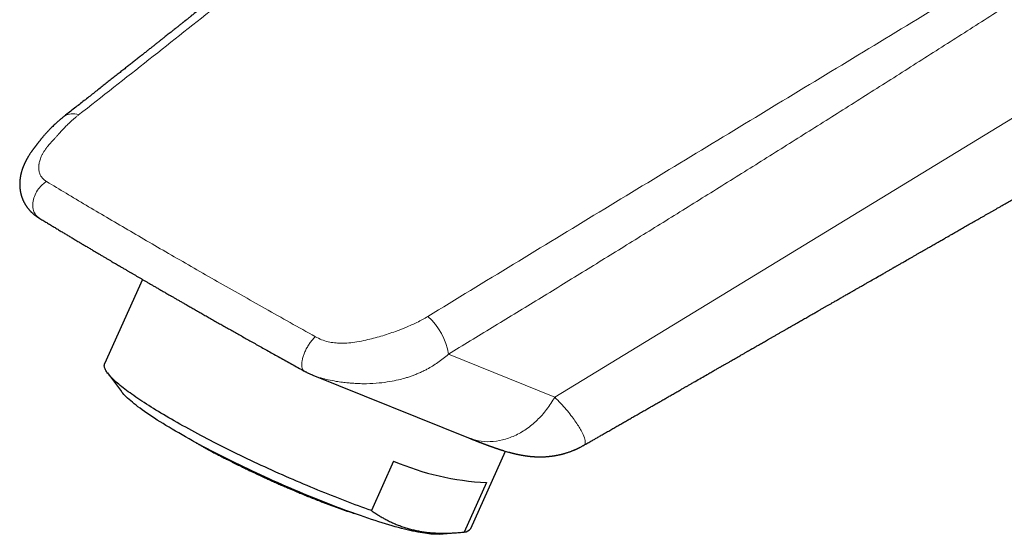
# Model space of a CAD drawing. Units: millimetres. Extents: x 8 to 533, y 12 to 438.
# Drawn here: x 406 to 465, y 110 to 141 of the extents above; entities that cross this region are included whole.
import ezdxf

# ---------------------------------------------------------------- set-up
doc = ezdxf.new("R2010")
doc.units = ezdxf.units.MM

msp = doc.modelspace()

# ---------------------------------------------------------------- linework, layer by layer
at = {"color": 252, "linetype": 'Continuous', "lineweight": 0}
for p in [(475.408, 141.225), (432.041, 121.215)]:
    msp.add_line(p, (438.404, 118.652), dxfattribs=at)
at = {"color": 7, "linetype": 'Continuous', "lineweight": 30}
for p, q in [((409.079, 135.453), (409.07, 135.446)), ((413.758, 125.687), (411.489, 120.637)), ((411.659, 120.099), (412.489, 118.991)), ((423.944, 119.967), (423.918, 119.98)), ((423.943, 119.966), (433.252, 116.216)), ((433.383, 110.804), (435.456, 115.421)), ((428.766, 114.833), (427.436, 111.872)), ((434.322, 113.548), (432.992, 110.587)), ((431.489, 110.457), (432.657, 110.555))]:
    msp.add_line(p, q, dxfattribs=at)
at = {"color": 252, "linetype": 'Continuous', "lineweight": 0, "flags": 128}
msp.add_lwpolyline([(424.088, 122.268), (424.049, 122.231), (424.01, 122.192), (423.971, 122.151), (423.932, 122.108), (423.894, 122.063), (423.856, 122.017), (423.818, 121.969), (423.781, 121.919), (423.745, 121.868), (423.71, 121.815), (423.675, 121.762), (423.642, 121.707), (423.609, 121.651), (423.577, 121.595), (423.547, 121.538), (423.518, 121.481), (423.49, 121.423), (423.464, 121.366), (423.439, 121.308), (423.416, 121.25), (423.394, 121.192), (423.374, 121.135), (423.355, 121.079), (423.338, 121.023), (423.323, 120.968), (423.31, 120.913), (423.299, 120.86), (423.289, 120.808), (423.282, 120.758), (423.276, 120.708), (423.272, 120.661), (423.27, 120.615), (423.27, 120.571), (423.272, 120.529), (423.276, 120.488), (423.282, 120.45), (423.29, 120.414), (423.299, 120.381), (423.311, 120.35), (423.324, 120.321), (423.339, 120.295), (423.356, 120.271), (423.375, 120.25), (423.395, 120.232), (423.417, 120.216), (423.427, 120.211)], dxfattribs=at)
at = {"color": 7, "linetype": 'Continuous', "lineweight": 30, "flags": 128}
for points in [[(427.436, 111.872), (427.247, 111.939), (427.055, 112.008), (426.862, 112.078), (426.667, 112.149), (426.471, 112.221), (426.273, 112.295), (426.074, 112.37), (425.873, 112.447), (425.671, 112.524), (425.468, 112.603), (425.264, 112.683), (425.058, 112.764), (424.852, 112.846), (424.645, 112.93), (424.437, 113.014), (424.228, 113.099), (424.019, 113.186), (423.808, 113.273), (423.598, 113.361), (423.387, 113.45), (423.176, 113.54), (422.964, 113.631), (422.752, 113.722), (422.54, 113.814), (422.328, 113.907), (422.116, 114.001), (421.904, 114.095), (421.693, 114.19), (421.481, 114.285), (421.27, 114.381), (421.06, 114.478), (420.85, 114.575), (420.64, 114.672), (420.431, 114.77), (420.223, 114.868), (420.016, 114.966), (419.81, 115.065), (419.605, 115.164), (419.4, 115.263), (419.197, 115.363), (418.995, 115.462), (418.795, 115.562), (418.595, 115.661), (418.397, 115.761), (418.201, 115.86), (418.006, 115.96), (417.813, 116.059), (417.622, 116.159), (417.432, 116.258), (417.245, 116.357), (417.059, 116.456), (416.875, 116.554), (416.693, 116.652), (416.514, 116.75), (416.336, 116.848), (416.161, 116.945), (415.989, 117.041), (415.818, 117.137), (415.651, 117.233), (415.485, 117.328), (415.323, 117.422), (415.163, 117.516), (415.005, 117.609), (414.851, 117.701), (414.699, 117.793), (414.55, 117.884), (414.404, 117.974), (414.261, 118.063), (414.122, 118.151), (413.985, 118.239), (413.851, 118.325), (413.721, 118.411), (413.594, 118.495), (413.47, 118.579), (413.35, 118.661), (413.233, 118.742), (413.119, 118.823), (413.009, 118.902), (412.902, 118.979), (412.799, 119.056), (412.7, 119.131), (412.604, 119.205), (412.512, 119.278), (412.423, 119.35), (412.339, 119.42), (412.258, 119.488), (412.181, 119.556), (412.107, 119.622), (412.038, 119.686), (411.972, 119.749), (411.911, 119.81), (411.853, 119.87), (411.799, 119.928), (411.75, 119.985), (411.704, 120.04), (411.662, 120.094), (411.624, 120.146), (411.591, 120.196), (411.561, 120.245), (411.535, 120.292), (411.514, 120.337), (411.496, 120.38), (411.483, 120.422), (411.474, 120.462), (411.469, 120.5), (411.467, 120.537), (411.47, 120.571), (411.478, 120.604), (411.489, 120.635), (411.489, 120.637)], [(431.489, 110.457), (431.471, 110.456), (431.387, 110.451), (431.297, 110.45), (431.2, 110.452), (431.097, 110.457), (430.988, 110.465), (430.873, 110.477), (430.752, 110.491), (430.625, 110.509), (430.492, 110.53), (430.354, 110.554), (430.21, 110.581), (430.06, 110.611), (429.905, 110.644), (429.745, 110.68), (429.579, 110.72), (429.408, 110.762), (429.233, 110.807), (429.052, 110.855), (428.867, 110.906), (428.677, 110.96), (428.483, 111.016), (428.284, 111.076), (428.081, 111.138), (427.874, 111.203), (427.663, 111.27), (427.449, 111.34), (427.23, 111.413), (427.008, 111.488), (426.783, 111.565), (426.555, 111.645), (426.324, 111.728), (426.089, 111.812), (425.852, 111.899), (425.613, 111.988), (425.371, 112.079), (425.127, 112.173), (424.881, 112.268), (424.633, 112.365), (424.383, 112.464), (424.132, 112.565), (423.88, 112.667), (423.626, 112.771), (423.371, 112.877), (423.115, 112.984), (422.859, 113.093), (422.602, 113.202), (422.345, 113.314), (422.088, 113.426), (421.831, 113.54), (421.574, 113.654), (421.317, 113.77), (421.061, 113.886), (420.806, 114.004), (420.552, 114.122), (420.298, 114.24), (420.046, 114.36), (419.796, 114.479), (419.547, 114.599), (419.3, 114.72), (419.054, 114.84), (418.811, 114.961), (418.57, 115.082), (418.332, 115.203), (418.096, 115.324), (417.863, 115.444), (417.633, 115.565), (417.406, 115.685), (417.182, 115.804), (416.962, 115.924), (416.745, 116.042), (416.532, 116.16), (416.323, 116.277), (416.118, 116.393), (415.917, 116.509), (415.72, 116.623), (415.527, 116.736), (415.339, 116.849), (415.156, 116.959), (414.978, 117.069), (414.804, 117.177), (414.636, 117.284), (414.472, 117.39), (414.314, 117.493), (414.161, 117.595), (414.014, 117.696), (413.872, 117.794), (413.736, 117.891), (413.606, 117.986), (413.482, 118.078), (413.363, 118.169), (413.251, 118.258), (413.144, 118.344), (413.044, 118.428), (412.95, 118.51), (412.862, 118.589), (412.781, 118.666), (412.706, 118.741), (412.638, 118.813), (412.576, 118.882), (412.521, 118.949), (412.489, 118.991)]]:
    msp.add_lwpolyline(points, dxfattribs=at)
at = {"color": 252, "linetype": 'Continuous', "lineweight": 0}
for centre, radius, start, end in [((409.574, 134.704), 0.898, 66.66123, 123.423), ((428.383, 120.686), 3.696, 8.2362, 48.98856)]:
    msp.add_arc(centre, radius, start, end, dxfattribs=at)
at = {"color": 7, "linetype": 'Continuous', "lineweight": 30}
for centre, radius, start, end in [((435.055, 129.373), 15.842, 246.60893, 267.34561), ((432.973, 111.083), 0.495, 272.18912, 325.74109)]:
    msp.add_arc(centre, radius, start, end, dxfattribs=at)
at = {"color": 252, "linetype": 'Continuous', "lineweight": 0}
for points, knots in [([(455.134, 172.472), (454.291, 171.762), (451.994, 169.824), (448.247, 166.679), (443.887, 163.034), (439.525, 159.408), (435.157, 155.8), (430.863, 152.279), (426.641, 148.843), (422.489, 145.491), (418.322, 142.154), (414.139, 138.832), (411.332, 136.63), (409.929, 135.528)], [0, 0, 0, 0, 0.056258, 0.153408, 0.250561, 0.347715, 0.444868, 0.542018, 0.633614, 0.725209, 0.816804, 0.9084, 1, 1, 1, 1]), ([(430.809, 123.475), (432.516, 124.516), (435.929, 126.599), (441.065, 129.722), (446.21, 132.845), (451.365, 135.971), (456.529, 139.102), (461.602, 142.179), (466.583, 145.204), (471.47, 148.179), (476.362, 151.164), (481.256, 154.161), (484.522, 156.171), (486.154, 157.175)], [0, 0, 0, 0, 0.093331, 0.186663, 0.279996, 0.373329, 0.466664, 0.559998, 0.647998, 0.735999, 0.823999, 0.912, 1, 1, 1, 1]), ([(486.861, 156.026), (485.893, 155.387), (483.959, 154.109), (481.059, 152.204), (478.164, 150.309), (475.273, 148.424), (472.386, 146.551), (469.559, 144.723), (466.79, 142.941), (464.08, 141.204), (461.373, 139.476), (458.671, 137.758), (455.972, 136.049), (453.277, 134.35), (450.586, 132.66), (447.898, 130.98), (445.214, 129.31), (442.55, 127.659), (439.906, 126.026), (437.281, 124.414), (434.66, 122.809), (432.914, 121.746), (432.041, 121.215)], [0, 0, 0, 0, 0.053121, 0.106146, 0.159076, 0.211909, 0.264648, 0.317291, 0.36684, 0.416305, 0.465687, 0.514986, 0.564201, 0.613334, 0.662385, 0.711354, 0.760241, 0.809046, 0.856902, 0.904679, 0.952378, 1, 1, 1, 1]), ([(409.929, 135.528), (409.886, 135.494), (409.799, 135.425), (409.672, 135.318), (409.546, 135.207), (409.42, 135.091), (409.301, 134.978), (409.198, 134.877), (409.108, 134.783), (409.019, 134.691), (408.924, 134.588), (408.849, 134.506), (408.796, 134.448), (408.767, 134.416), (408.738, 134.384), (408.715, 134.357), (408.684, 134.322), (408.645, 134.279), (408.59, 134.219), (408.531, 134.155), (408.465, 134.084), (408.395, 134.009), (408.326, 133.935), (408.255, 133.857), (408.185, 133.777), (408.132, 133.713), (408.098, 133.673), (408.083, 133.654), (408.069, 133.635), (408.054, 133.617), (408.04, 133.599), (408.027, 133.581), (407.98, 133.519), (407.905, 133.413), (407.813, 133.265), (407.733, 133.119), (407.671, 132.982), (407.623, 132.852), (407.589, 132.736), (407.573, 132.656), (407.566, 132.612), (407.564, 132.598), (407.562, 132.584), (407.56, 132.571), (407.558, 132.557), (407.552, 132.504), (407.546, 132.413), (407.55, 132.288), (407.565, 132.17), (407.593, 132.059), (407.631, 131.961), (407.677, 131.874), (407.728, 131.798), (407.788, 131.727), (407.856, 131.661), (407.933, 131.599), (407.991, 131.562), (408.02, 131.544)], [0, 0, 0, 0, 0.026616, 0.054017, 0.082224, 0.111257, 0.141132, 0.166753, 0.187017, 0.209972, 0.235109, 0.26243, 0.270007, 0.277737, 0.285619, 0.293592, 0.29689, 0.311209, 0.325275, 0.34095, 0.358235, 0.377129, 0.396081, 0.412653, 0.433903, 0.454453, 0.458972, 0.463456, 0.467905, 0.47232, 0.476702, 0.481049, 0.485363, 0.521367, 0.556526, 0.590923, 0.624648, 0.653848, 0.682671, 0.70778, 0.711053, 0.714323, 0.717591, 0.720855, 0.724117, 0.727376, 0.759386, 0.790036, 0.819417, 0.847633, 0.874802, 0.896739, 0.918122, 0.939041, 0.959593, 0.979877, 1, 1, 1, 1]), ([(408.02, 131.544), (407.937, 131.489), (407.759, 131.373), (407.516, 131.103), (407.312, 130.757), (407.193, 130.363), (407.182, 129.981), (407.276, 129.669), (407.413, 129.467), (407.528, 129.4), (407.568, 129.377)], [0, 0, 0, 0, 0.111095, 0.237469, 0.376567, 0.523027, 0.669487, 0.808585, 0.934959, 1, 1, 1, 1]), ([(408.02, 131.544), (408.796, 131.077), (410.343, 130.149), (412.843, 128.677), (415.459, 127.156), (418.208, 125.58), (421.077, 123.952), (423.081, 122.831), (424.088, 122.268)], [0, 0, 0, 0, 0.167816, 0.334254, 0.5, 0.665746, 0.832184, 1, 1, 1, 1]), ([(424.088, 122.268), (424.21, 122.204), (424.446, 122.082), (424.836, 121.955), (425.227, 121.893), (425.644, 121.875), (426.092, 121.889), (426.593, 121.962), (427.237, 122.085), (428.018, 122.285), (428.804, 122.552), (429.523, 122.832), (430.178, 123.117), (430.597, 123.355), (430.809, 123.475)], [0, 0, 0, 0, 0.060243, 0.116566, 0.169309, 0.219639, 0.284125, 0.349861, 0.426501, 0.555101, 0.687287, 0.781578, 0.889655, 1, 1, 1, 1]), ([(432.041, 121.215), (431.837, 121.046), (431.438, 120.717), (430.915, 120.403), (430.54, 120.211), (430.318, 120.108), (430.097, 120.014), (429.876, 119.929), (429.656, 119.853), (429.383, 119.769), (429.015, 119.674), (428.506, 119.573), (427.869, 119.488), (427.273, 119.455), (426.794, 119.458), (426.507, 119.47), (426.27, 119.486), (426.013, 119.509), (425.695, 119.543), (425.291, 119.601), (424.859, 119.683), (424.399, 119.806), (424.096, 119.895), (423.951, 119.964), (423.944, 119.967)], [0, 0, 0, 0, 0.095035, 0.185354, 0.214445, 0.243029, 0.27111, 0.298695, 0.325789, 0.352398, 0.398571, 0.458875, 0.533319, 0.621908, 0.665663, 0.698705, 0.721033, 0.747773, 0.787635, 0.830521, 0.887455, 0.938575, 0.997232, 1, 1, 1, 1]), ([(433.255, 116.225), (433.446, 116.156), (433.857, 116.009), (434.544, 115.968), (435.276, 116.067), (436.005, 116.323), (436.705, 116.722), (437.353, 117.255), (437.937, 117.897), (438.248, 118.401), (438.404, 118.652)], [0, 0, 0, 0, 0.1100628, 0.2371967, 0.3643306, 0.4914645, 0.6185983, 0.7457322, 0.8728661, 1, 1, 1, 1]), ([(438.404, 118.652), (438.642, 118.403), (439.125, 117.897), (439.638, 117.21), (440, 116.643), (440.201, 116.208), (440.241, 115.926), (440.212, 115.791), (440.136, 115.777), (440.13, 115.776)], [0, 0, 0, 0, 0.162862, 0.330203, 0.498063, 0.664077, 0.82586, 0.984155, 1, 1, 1, 1])]:
    msp.add_open_spline(points, degree=3, knots=knots, dxfattribs=at)
at = {"color": 7, "linetype": 'Continuous', "lineweight": 30}
for points, knots in [([(454.014, 171.907), (453.96, 171.862), (453.772, 171.705), (453.45, 171.437), (453.05, 171.104), (452.656, 170.776), (452.267, 170.452), (451.883, 170.133), (451.504, 169.818), (451.131, 169.508), (450.763, 169.202), (450.4, 168.9), (450.044, 168.605), (449.696, 168.316), (449.355, 168.033), (449.019, 167.755), (448.703, 167.492), (448.407, 167.247), (448.132, 167.019), (447.863, 166.796), (447.601, 166.579), (447.346, 166.368), (447.097, 166.162), (446.862, 165.967), (446.639, 165.783), (446.429, 165.609), (446.224, 165.44), (446.025, 165.275), (445.832, 165.115), (445.637, 164.954), (445.441, 164.792), (445.244, 164.63), (445.086, 164.5), (444.966, 164.4), (444.88, 164.33), (444.797, 164.261), (444.715, 164.193), (444.634, 164.126), (444.556, 164.062), (444.481, 164), (444.413, 163.944), (444.353, 163.894), (444.299, 163.85), (444.252, 163.811), (444.213, 163.779), (444.18, 163.752), (444.151, 163.727), (444.119, 163.701), (444.081, 163.67), (444.035, 163.632), (443.983, 163.589), (443.925, 163.541), (443.861, 163.489), (443.793, 163.433), (443.721, 163.373), (443.645, 163.311), (443.566, 163.245), (443.485, 163.179), (443.357, 163.073), (443.179, 162.926), (442.949, 162.737), (442.713, 162.542), (442.47, 162.342), (442.219, 162.136), (441.963, 161.925), (441.699, 161.708), (441.424, 161.482), (441.138, 161.246), (440.842, 161.003), (440.473, 160.699), (440.034, 160.339), (439.529, 159.924), (439.031, 159.516), (438.54, 159.113), (438.09, 158.744), (437.68, 158.409), (437.309, 158.105), (436.942, 157.806), (436.58, 157.51), (436.127, 157.139), (435.579, 156.691), (434.932, 156.163), (434.28, 155.631), (433.621, 155.095), (432.968, 154.563), (432.493, 154.177), (432.2, 153.939), (432.081, 153.842), (431.968, 153.75), (431.86, 153.663), (431.758, 153.579), (431.661, 153.5), (431.57, 153.427), (431.485, 153.358), (431.407, 153.294), (431.334, 153.236), (431.269, 153.182), (431.21, 153.134), (431.157, 153.091), (431.11, 153.053), (431.072, 153.022), (431.039, 152.996), (431.011, 152.973), (430.979, 152.947), (430.938, 152.914), (430.886, 152.872), (430.821, 152.819), (430.749, 152.76), (430.669, 152.695), (430.583, 152.626), (430.494, 152.553), (430.4, 152.477), (430.3, 152.396), (430.193, 152.31), (430.082, 152.219), (429.967, 152.127), (429.783, 151.977), (429.527, 151.77), (429.211, 151.514), (428.901, 151.263), (428.598, 151.018), (428.291, 150.769), (427.964, 150.505), (427.617, 150.225), (427.251, 149.929), (426.878, 149.628), (426.5, 149.323), (426.119, 149.017), (425.741, 148.711), (425.366, 148.41), (424.965, 148.087), (424.537, 147.743), (424.085, 147.379), (423.639, 147.021), (423.2, 146.669), (422.766, 146.321), (422.338, 145.977), (421.913, 145.637), (421.493, 145.3), (420.775, 144.725), (420.065, 144.158), (419.365, 143.599), (418.973, 143.286), (418.583, 142.975), (418.197, 142.668), (417.818, 142.365), (417.452, 142.074), (417.098, 141.793), (416.841, 141.588), (416.673, 141.454), (416.595, 141.393), (416.526, 141.337), (416.463, 141.288), (416.408, 141.244), (416.364, 141.209), (416.33, 141.182), (416.304, 141.162), (416.283, 141.144), (416.264, 141.13), (416.247, 141.116), (416.227, 141.1), (416.2, 141.078), (416.165, 141.051), (416.125, 141.019), (416.077, 140.981), (416.023, 140.938), (415.962, 140.889), (415.894, 140.835), (415.819, 140.776), (415.738, 140.712), (415.65, 140.642), (415.556, 140.567), (415.455, 140.487), (415.347, 140.402), (415.233, 140.311), (415.113, 140.216), (414.986, 140.115), (414.854, 140.01), (414.716, 139.901), (414.572, 139.787), (414.42, 139.667), (414.261, 139.54), (414.094, 139.408), (413.92, 139.271), (413.74, 139.128), (413.553, 138.98), (413.359, 138.827), (413.159, 138.669), (412.953, 138.506), (412.74, 138.337), (412.52, 138.164), (412.294, 137.985), (412.062, 137.802), (411.826, 137.615), (411.584, 137.425), (411.336, 137.229), (411.079, 137.027), (410.815, 136.819), (410.542, 136.604), (410.262, 136.384), (409.976, 136.158), (409.683, 135.928), (409.383, 135.692), (409.181, 135.534), (409.079, 135.453)], [0, 0, 0, 0, 0.003604, 0.012638, 0.021554, 0.030354, 0.039036, 0.047601, 0.056048, 0.064379, 0.072592, 0.080687, 0.088666, 0.096388, 0.103996, 0.111492, 0.118873, 0.125166, 0.13131, 0.137305, 0.14315, 0.148846, 0.154393, 0.159791, 0.164608, 0.169299, 0.173865, 0.178305, 0.18262, 0.18681, 0.191354, 0.19574, 0.199969, 0.201908, 0.203812, 0.205681, 0.207515, 0.209279, 0.211101, 0.212766, 0.214274, 0.215627, 0.216823, 0.217863, 0.218747, 0.219474, 0.220033, 0.220738, 0.221596, 0.222604, 0.223764, 0.225076, 0.226539, 0.228014, 0.229616, 0.231341, 0.233117, 0.234914, 0.236732, 0.241706, 0.246831, 0.252107, 0.257534, 0.263113, 0.268843, 0.274724, 0.280757, 0.287239, 0.293882, 0.30054, 0.31197, 0.323239, 0.334349, 0.345298, 0.356087, 0.364452, 0.372718, 0.380886, 0.388954, 0.396929, 0.411205, 0.425613, 0.440154, 0.454826, 0.469631, 0.483792, 0.486565, 0.489219, 0.49174, 0.494128, 0.496428, 0.498591, 0.500615, 0.5025, 0.504248, 0.505857, 0.507329, 0.508637, 0.509812, 0.510854, 0.511764, 0.512386, 0.512996, 0.513691, 0.514473, 0.515738, 0.517178, 0.518794, 0.520585, 0.522551, 0.524491, 0.526575, 0.528804, 0.531178, 0.533691, 0.536252, 0.538831, 0.54601, 0.553321, 0.559959, 0.566701, 0.573548, 0.5805, 0.588526, 0.596687, 0.604983, 0.613414, 0.621928, 0.630356, 0.638688, 0.646923, 0.657138, 0.667201, 0.67711, 0.686867, 0.696471, 0.706038, 0.715448, 0.724762, 0.734073, 0.763322, 0.772023, 0.780722, 0.789417, 0.798003, 0.806421, 0.814669, 0.822386, 0.829949, 0.831831, 0.833547, 0.835099, 0.836484, 0.837704, 0.838759, 0.839409, 0.839976, 0.840458, 0.840856, 0.841193, 0.841608, 0.842228, 0.84299, 0.843892, 0.844936, 0.846147, 0.847506, 0.849011, 0.850664, 0.852464, 0.854411, 0.856505, 0.858742, 0.861125, 0.863654, 0.86633, 0.869153, 0.872068, 0.875125, 0.878322, 0.881661, 0.885215, 0.888915, 0.892762, 0.896757, 0.900899, 0.905188, 0.909624, 0.914198, 0.918918, 0.923784, 0.928797, 0.933957, 0.939167, 0.944518, 0.950011, 0.955646, 0.96154, 0.967582, 0.973772, 0.980108, 0.986592, 0.993222, 1, 1, 1, 1]), ([(409.079, 135.453), (409.033, 135.417), (408.943, 135.345), (408.815, 135.238), (408.695, 135.134), (408.583, 135.033), (408.479, 134.937), (408.384, 134.846), (408.297, 134.76), (408.217, 134.679), (408.143, 134.603), (408.076, 134.531), (408.014, 134.464), (407.958, 134.402), (407.907, 134.344), (407.861, 134.292), (407.82, 134.244), (407.781, 134.198), (407.745, 134.154), (407.711, 134.113), (407.68, 134.076), (407.653, 134.042), (407.628, 134.011), (407.605, 133.982), (407.586, 133.958), (407.569, 133.936), (407.55, 133.912), (407.528, 133.884), (407.504, 133.853), (407.479, 133.82), (407.454, 133.788), (407.43, 133.756), (407.408, 133.727), (407.387, 133.7), (407.369, 133.676), (407.353, 133.655), (407.338, 133.635), (407.322, 133.614), (407.304, 133.589), (407.282, 133.561), (407.258, 133.529), (407.232, 133.495), (407.207, 133.462), (407.184, 133.431), (407.164, 133.404), (407.148, 133.382), (407.134, 133.362), (407.12, 133.343), (407.104, 133.32), (407.078, 133.282), (407.043, 133.232), (407.005, 133.174), (406.969, 133.119), (406.938, 133.068), (406.914, 133.028), (406.897, 133), (406.885, 132.98), (406.873, 132.959), (406.862, 132.94), (406.852, 132.924), (406.843, 132.907), (406.832, 132.887), (406.819, 132.863), (406.804, 132.836), (406.791, 132.811), (406.78, 132.789), (406.768, 132.766), (406.754, 132.739), (406.74, 132.71), (406.726, 132.68), (406.711, 132.649), (406.696, 132.618), (406.682, 132.586), (406.669, 132.556), (406.656, 132.527), (406.645, 132.5), (406.634, 132.473), (406.624, 132.449), (406.616, 132.427), (406.61, 132.412), (406.605, 132.399), (406.6, 132.386), (406.589, 132.356), (406.572, 132.31), (406.552, 132.249), (406.532, 132.186), (406.517, 132.134), (406.506, 132.094), (406.5, 132.07), (406.493, 132.046), (406.487, 132.02), (406.481, 131.994), (406.475, 131.967), (406.469, 131.941), (406.464, 131.916), (406.46, 131.896), (406.457, 131.879), (406.453, 131.863), (406.45, 131.844), (406.446, 131.823), (406.443, 131.805), (406.441, 131.79), (406.439, 131.778), (406.437, 131.766), (406.435, 131.752), (406.433, 131.736), (406.43, 131.717), (406.427, 131.694), (406.425, 131.671), (406.422, 131.65), (406.42, 131.63), (406.418, 131.608), (406.416, 131.577), (406.413, 131.54), (406.411, 131.494), (406.409, 131.45), (406.408, 131.407), (406.408, 131.362), (406.409, 131.325), (406.41, 131.297), (406.41, 131.282), (406.411, 131.268), (406.412, 131.251), (406.413, 131.231), (406.415, 131.209), (406.416, 131.189), (406.418, 131.171), (406.419, 131.155), (406.421, 131.137), (406.423, 131.112), (406.427, 131.081), (406.431, 131.048), (406.435, 131.019), (406.439, 130.996), (406.443, 130.973), (406.447, 130.947), (406.453, 130.919), (406.459, 130.89), (406.464, 130.863), (406.47, 130.839), (406.475, 130.815), (406.483, 130.786), (406.49, 130.757), (406.497, 130.732), (406.503, 130.713), (406.507, 130.696), (406.513, 130.679), (406.519, 130.66), (406.526, 130.638), (406.534, 130.613), (406.543, 130.587), (406.553, 130.56), (406.562, 130.535), (406.573, 130.509), (406.584, 130.48), (406.597, 130.45), (406.609, 130.422), (406.621, 130.397), (406.632, 130.374), (406.644, 130.349), (406.659, 130.319), (406.676, 130.285), (406.694, 130.253), (406.71, 130.224), (406.728, 130.194), (406.747, 130.163), (406.765, 130.134), (406.781, 130.109), (406.794, 130.089), (406.807, 130.07), (406.822, 130.048), (406.839, 130.025), (406.856, 130), (406.876, 129.975), (406.899, 129.945), (406.923, 129.915), (406.945, 129.889), (406.967, 129.863), (406.991, 129.835), (407.019, 129.806), (407.043, 129.78), (407.064, 129.759), (407.084, 129.739), (407.104, 129.719), (407.125, 129.699), (407.146, 129.68), (407.166, 129.661), (407.188, 129.642), (407.213, 129.621), (407.241, 129.597), (407.269, 129.574), (407.295, 129.553), (407.319, 129.535), (407.344, 129.516), (407.37, 129.497), (407.394, 129.48), (407.411, 129.468), (407.422, 129.461), (407.43, 129.455), (407.441, 129.447), (407.459, 129.435), (407.485, 129.418), (407.521, 129.395), (407.548, 129.378), (407.562, 129.369)], [0, 0, 0, 0, 0.0208154, 0.0409726, 0.0603836, 0.0789734, 0.09668, 0.1131638, 0.1287152, 0.1433121, 0.1569443, 0.1698903, 0.1819007, 0.1930055, 0.2032351, 0.2126194, 0.2211885, 0.2289714, 0.2372963, 0.2445819, 0.251116, 0.2571694, 0.2627582, 0.2678983, 0.2726051, 0.2758751, 0.2801536, 0.2854664, 0.2915223, 0.2976651, 0.3038447, 0.3100046, 0.3159409, 0.3210532, 0.3259274, 0.3303556, 0.3343335, 0.3384495, 0.3432714, 0.3488268, 0.3551039, 0.3620361, 0.3685306, 0.3743177, 0.3793689, 0.3836548, 0.3865541, 0.3898477, 0.3937525, 0.398284, 0.4094524, 0.4193962, 0.4275524, 0.4369692, 0.4443542, 0.4471626, 0.4505906, 0.4542277, 0.4573338, 0.4598837, 0.4621813, 0.4651898, 0.4694157, 0.4738608, 0.4778146, 0.4812636, 0.4842299, 0.4889069, 0.493609, 0.4979526, 0.5027039, 0.5082068, 0.5125795, 0.5174508, 0.521922, 0.5258999, 0.5296604, 0.5340624, 0.5370218, 0.5394043, 0.5411261, 0.5428532, 0.5452954, 0.5546439, 0.5635097, 0.5722306, 0.5824509, 0.5860216, 0.5894307, 0.5928896, 0.5966687, 0.6004005, 0.6039147, 0.6082222, 0.6115154, 0.6144441, 0.6167282, 0.6186016, 0.6212782, 0.6247146, 0.627343, 0.6291378, 0.6306686, 0.6323624, 0.6342196, 0.6363742, 0.6390519, 0.6422588, 0.6457319, 0.6484816, 0.6511193, 0.6540065, 0.6572836, 0.6637789, 0.6690514, 0.6760955, 0.6813395, 0.6866785, 0.6940541, 0.6961973, 0.6980348, 0.6998925, 0.7019566, 0.7047302, 0.708168, 0.7110381, 0.713227, 0.7153139, 0.7177646, 0.7205472, 0.7256077, 0.7303955, 0.7341729, 0.7373169, 0.7400883, 0.7434954, 0.747738, 0.7518158, 0.7554708, 0.7584627, 0.761656, 0.7655618, 0.7704075, 0.7735426, 0.7759123, 0.7781584, 0.7804421, 0.7831178, 0.7862072, 0.7893554, 0.7936138, 0.797328, 0.8006357, 0.8041143, 0.8084606, 0.8129025, 0.8168836, 0.8204418, 0.8237223, 0.8269579, 0.8313881, 0.8371423, 0.8418163, 0.8457992, 0.8504169, 0.855348, 0.8602636, 0.8638065, 0.8668116, 0.8694976, 0.8729323, 0.8769953, 0.8805902, 0.8845433, 0.8893025, 0.8948195, 0.8992209, 0.9024624, 0.9074968, 0.9133775, 0.9176383, 0.9211005, 0.9245919, 0.9281564, 0.9317533, 0.9353565, 0.9388136, 0.9422415, 0.9462255, 0.951006, 0.9559471, 0.9599048, 0.963496, 0.967228, 0.9715246, 0.9754298, 0.9782405, 0.9792326, 0.9803198, 0.9820233, 0.98435, 0.9884296, 0.9936399, 1, 1, 1, 1]), ([(440.133, 115.77), (440.158, 115.784), (440.223, 115.822), (440.327, 115.881), (440.443, 115.947), (440.551, 116.01), (440.653, 116.068), (440.748, 116.122), (440.84, 116.176), (440.934, 116.229), (441.031, 116.285), (441.132, 116.343), (441.243, 116.407), (441.364, 116.476), (441.494, 116.551), (441.625, 116.626), (441.793, 116.722), (441.995, 116.838), (442.231, 116.974), (442.462, 117.106), (442.687, 117.235), (442.909, 117.363), (443.099, 117.472), (443.258, 117.563), (443.388, 117.638), (443.519, 117.713), (443.649, 117.788), (443.777, 117.861), (443.898, 117.93), (444.013, 117.996), (444.12, 118.058), (444.225, 118.118), (444.333, 118.18), (444.448, 118.246), (444.572, 118.317), (444.693, 118.386), (444.81, 118.454), (444.921, 118.517), (445.031, 118.58), (445.139, 118.642), (445.25, 118.706), (445.363, 118.771), (445.478, 118.837), (445.592, 118.902), (445.702, 118.965), (445.809, 119.027), (445.911, 119.085), (446.005, 119.139), (446.087, 119.186), (446.158, 119.227), (446.22, 119.262), (446.285, 119.299), (446.355, 119.34), (446.432, 119.384), (446.516, 119.432), (446.607, 119.485), (446.704, 119.54), (446.89, 119.646), (447.158, 119.801), (447.432, 119.957), (447.624, 120.067), (447.737, 120.132), (447.847, 120.196), (447.952, 120.256), (448.049, 120.311), (448.133, 120.36), (448.205, 120.401), (448.266, 120.436), (448.322, 120.468), (448.373, 120.497), (448.42, 120.524), (448.467, 120.551), (448.517, 120.58), (448.575, 120.613), (448.638, 120.649), (448.707, 120.689), (448.783, 120.732), (448.864, 120.778), (448.96, 120.834), (449.072, 120.898), (449.201, 120.972), (449.335, 121.049), (449.454, 121.117), (449.557, 121.176), (449.64, 121.224), (449.723, 121.271), (449.801, 121.316), (449.873, 121.357), (449.939, 121.395), (450, 121.43), (450.056, 121.462), (450.107, 121.491), (450.152, 121.517), (450.194, 121.542), (450.249, 121.573), (450.317, 121.612), (450.402, 121.661), (450.495, 121.714), (450.595, 121.771), (450.702, 121.833), (450.816, 121.898), (450.936, 121.967), (451.063, 122.04), (451.197, 122.117), (451.338, 122.198), (451.486, 122.282), (451.641, 122.371), (451.775, 122.448), (451.885, 122.511), (451.967, 122.558), (452.044, 122.602), (452.115, 122.643), (452.181, 122.681), (452.24, 122.715), (452.294, 122.745), (452.341, 122.772), (452.384, 122.797), (452.427, 122.822), (452.471, 122.847), (452.517, 122.873), (452.565, 122.901), (452.626, 122.936), (452.701, 122.979), (452.791, 123.03), (452.885, 123.084), (453.029, 123.167), (453.224, 123.278), (453.471, 123.42), (453.678, 123.539), (453.837, 123.63), (453.946, 123.692), (454.048, 123.751), (454.144, 123.806), (454.233, 123.857), (454.315, 123.904), (454.391, 123.948), (454.462, 123.989), (454.532, 124.028), (454.603, 124.069), (454.675, 124.11), (454.749, 124.153), (454.824, 124.196), (454.901, 124.24), (454.98, 124.285), (455.063, 124.333), (455.153, 124.385), (455.251, 124.44), (455.356, 124.501), (455.459, 124.56), (455.561, 124.618), (455.66, 124.675), (455.763, 124.734), (455.867, 124.793), (455.966, 124.851), (456.058, 124.903), (456.141, 124.951), (456.211, 124.991), (456.269, 125.024), (456.317, 125.051), (456.361, 125.077), (456.413, 125.107), (456.48, 125.145), (456.563, 125.192), (456.653, 125.244), (456.75, 125.3), (456.854, 125.359), (456.962, 125.421), (457.137, 125.522), (457.382, 125.662), (457.625, 125.801), (457.803, 125.903), (457.91, 125.965), (458.017, 126.026), (458.119, 126.084), (458.215, 126.139), (458.302, 126.189), (458.381, 126.235), (458.452, 126.275), (458.517, 126.313), (458.576, 126.346), (458.625, 126.374), (458.667, 126.398), (458.704, 126.42), (458.745, 126.443), (458.79, 126.469), (458.839, 126.497), (458.897, 126.53), (458.964, 126.568), (459.04, 126.612), (459.121, 126.658), (459.377, 126.805), (459.636, 126.953), (459.894, 127.101), (459.977, 127.149), (460.056, 127.194), (460.13, 127.237), (460.198, 127.276), (460.261, 127.312), (460.316, 127.343), (460.365, 127.371), (460.411, 127.398), (460.458, 127.425), (460.511, 127.455), (460.568, 127.488), (460.638, 127.528), (460.721, 127.575), (460.818, 127.631), (460.923, 127.691), (461.035, 127.755), (461.147, 127.819), (461.261, 127.885), (461.376, 127.951), (461.491, 128.016), (461.598, 128.078), (461.699, 128.135), (461.794, 128.19), (461.886, 128.243), (461.979, 128.296), (462.073, 128.35), (462.17, 128.405), (462.269, 128.462), (462.426, 128.552), (462.64, 128.675), (462.913, 128.831), (463.193, 128.991), (463.477, 129.154), (463.723, 129.295), (463.928, 129.412), (464.087, 129.503), (464.241, 129.592), (464.391, 129.678), (464.537, 129.761), (464.68, 129.843), (464.83, 129.929), (464.989, 130.02), (465.162, 130.119), (465.341, 130.222), (465.524, 130.326), (465.71, 130.433), (465.936, 130.563), (466.202, 130.715), (466.507, 130.89), (466.739, 131.022), (466.897, 131.113), (466.98, 131.161), (467.066, 131.21), (467.156, 131.261), (467.251, 131.316), (467.352, 131.374), (467.459, 131.435), (467.571, 131.499), (467.715, 131.582), (467.885, 131.679), (468.078, 131.789), (468.261, 131.894), (468.43, 131.991), (468.585, 132.079), (468.726, 132.16), (468.859, 132.237), (468.986, 132.309), (469.106, 132.378), (469.218, 132.442), (469.324, 132.503), (469.423, 132.56), (469.516, 132.613), (469.603, 132.662), (469.682, 132.708), (469.755, 132.75), (469.817, 132.785), (469.868, 132.814), (469.91, 132.839), (469.948, 132.86), (469.982, 132.88), (470.009, 132.895), (470.033, 132.909), (470.056, 132.922), (470.087, 132.939), (470.125, 132.961), (470.172, 132.988), (470.226, 133.019), (470.287, 133.054), (470.355, 133.093), (470.431, 133.137), (470.514, 133.184), (470.604, 133.236), (470.701, 133.291), (470.805, 133.351), (470.917, 133.415), (471.035, 133.483), (471.161, 133.555), (471.291, 133.629), (471.425, 133.706), (471.563, 133.785), (471.708, 133.868), (471.859, 133.954), (471.962, 134.013), (472.014, 134.043)], [0, 0, 0, 0, 0.0023632, 0.0061485, 0.0097935, 0.0132023, 0.0163751, 0.0193117, 0.0221489, 0.0250923, 0.0281441, 0.0313042, 0.0345726, 0.0385637, 0.0426926, 0.0468047, 0.0508543, 0.0584874, 0.0658883, 0.0730769, 0.0801431, 0.087098, 0.0939562, 0.0980121, 0.1020933, 0.1061997, 0.1103301, 0.1143468, 0.1181574, 0.1217618, 0.1251616, 0.1282751, 0.1316411, 0.1352595, 0.1391305, 0.143254, 0.146671, 0.150174, 0.1536287, 0.1570317, 0.1603831, 0.1640624, 0.1676773, 0.1712279, 0.1747142, 0.1781108, 0.181294, 0.1842469, 0.1869697, 0.1890131, 0.1909051, 0.1928633, 0.1950619, 0.197501, 0.2001306, 0.2029921, 0.206084, 0.2092562, 0.2204314, 0.2313661, 0.2349576, 0.2385223, 0.2420263, 0.2453135, 0.248365, 0.2511806, 0.2532274, 0.2551286, 0.2568842, 0.2584942, 0.2599587, 0.2613094, 0.2629157, 0.2647115, 0.2666967, 0.2688713, 0.2712354, 0.2737883, 0.2764737, 0.2803229, 0.2843536, 0.2885658, 0.2929596, 0.2955519, 0.2982034, 0.3008457, 0.3033011, 0.3055605, 0.307624, 0.3094916, 0.3113196, 0.3129105, 0.3142643, 0.3155488, 0.3169249, 0.3193484, 0.3220124, 0.3249168, 0.3280616, 0.3314468, 0.3350024, 0.3387744, 0.3427619, 0.3469647, 0.3513829, 0.3560165, 0.3608655, 0.3659299, 0.3686497, 0.3712364, 0.3736483, 0.3758854, 0.3779476, 0.379835, 0.3814735, 0.3829528, 0.384274, 0.3855745, 0.3869472, 0.3883921, 0.3899091, 0.3914984, 0.3941418, 0.3969634, 0.399952, 0.4030122, 0.4104989, 0.4182682, 0.4263202, 0.429908, 0.4333138, 0.4365207, 0.4395286, 0.4423376, 0.4449028, 0.4472761, 0.4494607, 0.4516049, 0.4538348, 0.4561071, 0.4584217, 0.4607786, 0.4631778, 0.4656208, 0.4682344, 0.471041, 0.4740904, 0.4773827, 0.4809178, 0.4838658, 0.4869637, 0.4902115, 0.4935646, 0.4967099, 0.4995867, 0.5021951, 0.5045351, 0.5061854, 0.5076699, 0.5089907, 0.510301, 0.5126562, 0.5152473, 0.5180743, 0.5211373, 0.5244344, 0.5278418, 0.5312845, 0.5409328, 0.550847, 0.5542108, 0.5576041, 0.5610029, 0.5642227, 0.5672247, 0.5700089, 0.5724347, 0.5746668, 0.5767054, 0.5785504, 0.5802018, 0.5813216, 0.5824539, 0.5837276, 0.5851425, 0.5866987, 0.5883962, 0.5905783, 0.5929566, 0.5955311, 0.5981961, 0.6171361, 0.6198281, 0.6224847, 0.6249771, 0.6272914, 0.6294279, 0.6313864, 0.6331669, 0.6346428, 0.6359967, 0.6374663, 0.6391063, 0.6409168, 0.6428976, 0.6456652, 0.6487088, 0.6520285, 0.6556154, 0.6591818, 0.6625884, 0.6663982, 0.669986, 0.6733519, 0.6764958, 0.6794751, 0.6823, 0.6851876, 0.688151, 0.6911903, 0.6943055, 0.6974965, 0.7058993, 0.7144679, 0.7232045, 0.7321304, 0.741251, 0.7463504, 0.7513988, 0.756246, 0.7608911, 0.7655407, 0.7699688, 0.7743812, 0.7795874, 0.7849979, 0.7906127, 0.7963788, 0.8022288, 0.8081624, 0.8176558, 0.8272601, 0.8368639, 0.8394773, 0.8420906, 0.8447247, 0.8475327, 0.8505454, 0.8537036, 0.8570594, 0.8606126, 0.8642686, 0.8705863, 0.8766224, 0.8823769, 0.8878497, 0.8924982, 0.8969222, 0.9011217, 0.9050967, 0.9088472, 0.9123737, 0.9156851, 0.9187842, 0.9217217, 0.9244392, 0.9269367, 0.9292142, 0.9312717, 0.932734, 0.9340605, 0.9352511, 0.936306, 0.9372337, 0.9377865, 0.9385187, 0.9394302, 0.94067, 0.9421368, 0.9438306, 0.9457514, 0.9478991, 0.9502739, 0.9528756, 0.9557043, 0.9587459, 0.9620124, 0.965504, 0.9692204, 0.9731619, 0.9773283, 0.9814627, 0.985797, 0.9903314, 0.9950657, 1, 1, 1, 1]), ([(407.562, 129.369), (407.639, 129.322), (407.792, 129.23), (408.02, 129.091), (408.244, 128.955), (408.464, 128.822), (408.679, 128.693), (408.888, 128.566), (409.092, 128.444), (409.292, 128.324), (409.5, 128.199), (409.715, 128.07), (409.936, 127.938), (410.151, 127.809), (410.36, 127.685), (410.563, 127.565), (410.759, 127.448), (410.948, 127.336), (411.131, 127.228), (411.307, 127.124), (411.476, 127.024), (411.638, 126.928), (411.79, 126.839), (411.933, 126.755), (412.066, 126.676), (412.193, 126.602), (412.313, 126.531), (412.424, 126.466), (412.525, 126.407), (412.617, 126.353), (412.704, 126.302), (412.785, 126.254), (412.86, 126.21), (412.93, 126.17), (412.993, 126.133), (413.053, 126.098), (413.138, 126.048), (413.253, 125.981), (413.401, 125.895), (413.551, 125.807), (413.702, 125.719), (413.855, 125.631), (414.014, 125.538), (414.179, 125.442), (414.351, 125.343), (414.527, 125.241), (414.707, 125.137), (414.89, 125.031), (415.08, 124.921), (415.276, 124.808), (415.464, 124.7), (415.643, 124.597), (415.814, 124.499), (415.991, 124.398), (416.175, 124.292), (416.373, 124.179), (416.586, 124.057), (416.814, 123.926), (417.051, 123.791), (417.297, 123.651), (417.551, 123.506), (417.814, 123.357), (418.086, 123.202), (418.357, 123.049), (418.626, 122.896), (418.893, 122.746), (419.167, 122.591), (419.449, 122.432), (419.736, 122.27), (420.03, 122.105), (420.329, 121.937), (420.636, 121.765), (420.952, 121.588), (421.279, 121.405), (421.616, 121.217), (421.962, 121.024), (422.316, 120.827), (422.678, 120.626), (423.049, 120.42), (423.3, 120.281), (423.427, 120.211)], [0, 0, 0, 0, 0.017232, 0.034066, 0.050506, 0.066552, 0.082207, 0.097204, 0.111826, 0.126076, 0.139954, 0.155994, 0.171511, 0.186507, 0.200984, 0.214944, 0.228388, 0.241317, 0.253733, 0.265636, 0.277027, 0.287908, 0.298279, 0.307592, 0.316452, 0.32486, 0.332818, 0.340325, 0.346744, 0.352794, 0.358473, 0.363782, 0.368721, 0.373213, 0.377347, 0.381127, 0.384807, 0.393907, 0.403486, 0.413543, 0.422927, 0.432693, 0.442839, 0.453367, 0.464276, 0.475567, 0.486741, 0.498265, 0.51014, 0.522366, 0.534943, 0.545118, 0.555658, 0.566564, 0.577839, 0.589481, 0.60291, 0.616799, 0.631148, 0.645959, 0.661232, 0.676968, 0.693169, 0.709836, 0.725166, 0.740873, 0.756958, 0.773422, 0.790266, 0.807181, 0.824466, 0.842123, 0.860153, 0.878939, 0.898118, 0.917693, 0.937666, 0.958039, 0.978816, 1, 1, 1, 1]), ([(423.429, 120.21), (423.439, 120.204), (423.464, 120.19), (423.506, 120.168), (423.556, 120.142), (423.616, 120.112), (423.685, 120.078), (423.763, 120.043), (423.85, 120.004), (423.911, 119.979), (423.943, 119.966)], [0, 0, 0, 0, 0.0660857, 0.1500369, 0.25145, 0.3698312, 0.5045965, 0.6550711, 0.8204902, 1, 1, 1, 1]), ([(416.771, 116.028), (416.826, 115.996), (416.942, 115.93), (417.123, 115.827), (417.312, 115.721), (417.502, 115.616), (417.717, 115.499), (417.958, 115.368), (418.228, 115.225), (418.503, 115.082), (418.743, 114.959), (418.945, 114.856), (419.108, 114.774), (419.271, 114.693), (419.431, 114.615), (419.585, 114.539), (419.732, 114.468), (419.871, 114.401), (420.003, 114.337), (420.121, 114.281), (420.225, 114.231), (420.318, 114.187), (420.412, 114.142), (420.51, 114.096), (420.625, 114.042), (420.759, 113.979), (420.912, 113.908), (421.057, 113.841), (421.193, 113.779), (421.316, 113.723), (421.444, 113.665), (421.577, 113.606), (421.712, 113.545), (421.846, 113.486), (421.979, 113.427), (422.11, 113.37), (422.238, 113.314), (422.359, 113.261), (422.472, 113.212), (422.578, 113.167), (422.677, 113.124), (422.769, 113.085), (422.856, 113.048), (422.944, 113.011), (423.046, 112.968), (423.166, 112.918), (423.305, 112.86), (423.453, 112.8), (423.608, 112.736), (423.772, 112.67), (423.943, 112.602), (424.116, 112.533), (424.306, 112.459), (424.511, 112.38), (424.73, 112.296), (424.949, 112.213), (425.169, 112.132), (425.389, 112.051), (425.605, 111.974), (425.82, 111.898), (426.038, 111.822), (426.241, 111.753), (426.371, 111.71), (426.426, 111.691)], [0, 0, 0, 0, 0.020572, 0.04327, 0.065694, 0.087844, 0.109721, 0.139438, 0.169148, 0.198917, 0.228754, 0.245799, 0.262871, 0.27994, 0.296453, 0.312201, 0.326921, 0.340898, 0.354132, 0.366621, 0.376076, 0.385059, 0.394167, 0.403798, 0.413951, 0.428036, 0.443017, 0.458893, 0.470442, 0.482423, 0.494835, 0.50768, 0.520944, 0.533997, 0.54648, 0.559554, 0.571939, 0.583635, 0.594642, 0.604959, 0.614587, 0.623527, 0.631792, 0.640183, 0.649162, 0.661808, 0.675462, 0.690126, 0.705344, 0.721517, 0.738639, 0.756062, 0.773359, 0.795817, 0.818059, 0.840086, 0.863446, 0.886561, 0.909431, 0.93242, 0.95584, 0.98115, 1, 1, 1, 1]), ([(433.252, 116.216), (433.271, 116.208), (433.307, 116.194), (433.357, 116.174), (433.399, 116.157), (433.434, 116.143), (433.461, 116.132), (433.48, 116.125), (433.494, 116.119), (433.505, 116.115), (433.516, 116.111), (433.528, 116.106), (433.549, 116.097), (433.578, 116.086), (433.615, 116.072), (433.65, 116.058), (433.681, 116.045), (433.711, 116.034), (433.742, 116.022), (433.774, 116.009), (433.807, 115.996), (433.839, 115.984), (433.869, 115.973), (433.898, 115.961), (433.929, 115.949), (433.961, 115.937), (433.994, 115.925), (434.022, 115.914), (434.045, 115.905), (434.068, 115.896), (434.095, 115.886), (434.125, 115.875), (434.154, 115.864), (434.18, 115.854), (434.205, 115.845), (434.228, 115.836), (434.252, 115.828), (434.274, 115.819), (434.298, 115.81), (434.325, 115.801), (434.353, 115.79), (434.38, 115.78), (434.402, 115.772), (434.421, 115.765), (434.439, 115.759), (434.456, 115.753), (434.473, 115.746), (434.491, 115.74), (434.513, 115.732), (434.535, 115.724), (434.557, 115.716), (434.576, 115.71), (434.592, 115.704), (434.608, 115.698), (434.624, 115.693), (434.641, 115.687), (434.66, 115.68), (434.683, 115.672), (434.706, 115.664), (434.729, 115.656), (434.75, 115.649), (434.768, 115.642), (434.784, 115.637), (434.8, 115.631), (434.817, 115.625), (434.835, 115.619), (434.855, 115.612), (434.88, 115.604), (434.91, 115.594), (434.943, 115.583), (434.974, 115.572), (435.001, 115.564), (435.024, 115.556), (435.046, 115.549), (435.067, 115.542), (435.092, 115.534), (435.119, 115.525), (435.148, 115.515), (435.178, 115.506), (435.21, 115.496), (435.244, 115.485), (435.282, 115.473), (435.319, 115.462), (435.39, 115.44), (435.496, 115.409), (435.597, 115.38), (435.66, 115.362), (435.683, 115.356), (435.707, 115.349), (435.733, 115.342), (435.76, 115.335), (435.785, 115.329), (435.807, 115.323), (435.826, 115.318), (435.843, 115.314), (435.86, 115.309), (435.878, 115.305), (435.898, 115.3), (435.918, 115.295), (435.939, 115.29), (435.958, 115.285), (435.975, 115.281), (435.99, 115.277), (436.001, 115.275), (436.011, 115.272), (436.021, 115.27), (436.033, 115.267), (436.05, 115.263), (436.071, 115.258), (436.093, 115.253), (436.112, 115.249), (436.13, 115.245), (436.152, 115.24), (436.179, 115.234), (436.207, 115.228), (436.234, 115.223), (436.262, 115.217), (436.292, 115.211), (436.319, 115.206), (436.344, 115.201), (436.368, 115.196), (436.391, 115.192), (436.412, 115.188), (436.432, 115.185), (436.456, 115.18), (436.482, 115.176), (436.507, 115.171), (436.53, 115.168), (436.553, 115.164), (436.576, 115.16), (436.602, 115.156), (436.629, 115.152), (436.657, 115.148), (436.684, 115.144), (436.713, 115.14), (436.746, 115.136), (436.78, 115.131), (436.811, 115.127), (436.839, 115.124), (436.865, 115.121), (436.893, 115.118), (436.923, 115.115), (436.957, 115.111), (436.997, 115.108), (437.043, 115.104), (437.087, 115.1), (437.127, 115.097), (437.16, 115.095), (437.189, 115.093), (437.211, 115.092), (437.229, 115.091), (437.246, 115.09), (437.267, 115.09), (437.295, 115.088), (437.331, 115.087), (437.374, 115.086), (437.422, 115.085), (437.471, 115.084), (437.521, 115.084), (437.595, 115.084), (437.692, 115.086), (437.795, 115.09), (437.879, 115.095), (437.941, 115.1), (437.997, 115.104), (438.047, 115.109), (438.092, 115.113), (438.127, 115.117), (438.154, 115.12), (438.178, 115.123), (438.206, 115.127), (438.241, 115.131), (438.282, 115.137), (438.328, 115.144), (438.38, 115.152), (438.433, 115.16), (438.488, 115.17), (438.541, 115.18), (438.592, 115.19), (438.641, 115.2), (438.682, 115.209), (438.716, 115.217), (438.741, 115.223), (438.764, 115.228), (438.79, 115.234), (438.82, 115.242), (438.857, 115.251), (438.901, 115.263), (438.95, 115.276), (439.002, 115.291), (439.053, 115.306), (439.116, 115.325), (439.189, 115.348), (439.267, 115.375), (439.335, 115.399), (439.395, 115.421), (439.451, 115.443), (439.505, 115.464), (439.556, 115.485), (439.605, 115.506), (439.653, 115.527), (439.696, 115.546), (439.729, 115.561), (439.754, 115.573), (439.773, 115.582), (439.796, 115.593), (439.824, 115.606), (439.859, 115.623), (439.901, 115.644), (439.95, 115.669), (440.006, 115.699), (440.068, 115.733), (440.112, 115.758), (440.135, 115.771)], [0, 0, 0, 0, 0.009168, 0.017185, 0.024051, 0.029767, 0.034331, 0.037145, 0.039227, 0.040832, 0.042627, 0.044649, 0.046896, 0.052827, 0.059123, 0.064906, 0.070207, 0.07499, 0.079986, 0.085495, 0.091096, 0.096603, 0.101592, 0.106426, 0.111527, 0.117294, 0.122982, 0.128116, 0.131747, 0.135176, 0.140087, 0.145771, 0.150828, 0.155263, 0.159297, 0.163583, 0.167789, 0.171574, 0.175467, 0.180304, 0.185837, 0.190643, 0.19452, 0.197718, 0.200885, 0.204056, 0.206788, 0.210088, 0.213958, 0.218325, 0.222318, 0.225684, 0.228466, 0.231222, 0.23412, 0.237184, 0.240667, 0.24472, 0.249303, 0.253534, 0.257488, 0.260604, 0.263554, 0.266504, 0.269533, 0.272883, 0.276572, 0.280496, 0.28689, 0.293385, 0.299112, 0.304259, 0.30841, 0.312452, 0.316356, 0.320769, 0.326099, 0.331845, 0.337448, 0.342741, 0.350307, 0.357187, 0.36414, 0.371495, 0.397852, 0.424375, 0.428638, 0.432927, 0.43742, 0.442169, 0.447255, 0.452185, 0.456154, 0.459403, 0.462457, 0.465509, 0.468669, 0.472183, 0.476309, 0.479569, 0.483154, 0.486301, 0.488873, 0.49087, 0.492331, 0.494006, 0.496107, 0.498634, 0.502878, 0.50679, 0.510074, 0.5128, 0.515674, 0.521617, 0.526531, 0.53011, 0.535183, 0.540487, 0.544959, 0.548531, 0.552727, 0.556612, 0.559755, 0.56262, 0.566357, 0.57096, 0.574831, 0.578282, 0.5817, 0.585164, 0.588932, 0.593176, 0.597567, 0.60133, 0.605344, 0.610103, 0.61536, 0.619827, 0.623477, 0.627263, 0.630829, 0.63484, 0.639563, 0.644975, 0.651014, 0.657679, 0.662096, 0.666679, 0.670525, 0.673361, 0.675187, 0.677127, 0.679716, 0.682957, 0.687433, 0.69275, 0.698684, 0.704647, 0.710608, 0.716567, 0.730614, 0.744669, 0.75221, 0.759204, 0.765536, 0.771209, 0.776227, 0.780519, 0.782881, 0.78525, 0.788273, 0.791955, 0.796297, 0.801295, 0.806537, 0.812546, 0.818444, 0.824232, 0.829913, 0.83549, 0.840548, 0.843889, 0.846677, 0.848928, 0.851447, 0.854721, 0.858748, 0.86338, 0.868715, 0.874478, 0.880021, 0.885319, 0.895017, 0.903786, 0.910839, 0.917177, 0.923251, 0.929308, 0.934798, 0.940273, 0.945698, 0.950549, 0.95468, 0.956743, 0.95894, 0.961311, 0.964364, 0.968254, 0.972975, 0.97852, 0.98488, 0.992044, 1, 1, 1, 1]), ([(427.436, 111.872), (427.507, 111.824), (427.647, 111.727), (427.861, 111.59), (428.079, 111.46), (428.3, 111.338), (428.523, 111.224), (428.751, 111.118), (428.989, 111.017), (429.239, 110.923), (429.501, 110.836), (429.767, 110.759), (430.039, 110.693), (430.315, 110.638), (430.595, 110.593), (430.881, 110.558), (431.172, 110.534), (431.467, 110.519), (431.766, 110.514), (432.067, 110.519), (432.371, 110.533), (432.68, 110.555), (432.888, 110.577), (432.992, 110.587)], [0, 0, 0, 0, 0.045747, 0.091276, 0.136585, 0.181679, 0.226569, 0.271272, 0.315811, 0.364644, 0.41335, 0.461973, 0.510559, 0.559155, 0.60781, 0.656568, 0.705472, 0.75456, 0.803863, 0.85252, 0.901426, 0.950586, 1, 1, 1, 1])]:
    msp.add_open_spline(points, degree=3, knots=knots, dxfattribs=at)

doc.saveas('drawing.dxf')
